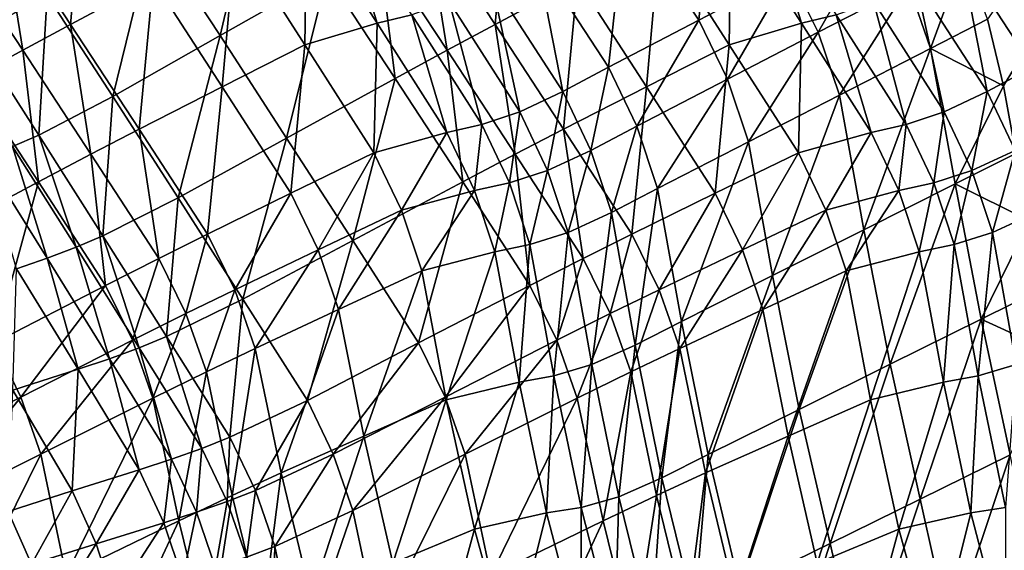
# Model space of a CAD drawing. Units: metres. Extents: x 13.67 to 18.56, y 0.15 to 4.83.
# Drawn here: x 17.72 to 18.11, y 4.08 to 4.29 of the extents above; entities that cross this region are included whole.
import ezdxf

# ---------------------------------------------------------------- set-up
doc = ezdxf.new("R2010")
doc.units = ezdxf.units.M
doc.linetypes.add('AUSGEZOGEN', pattern=[0])
doc.layers.add('Große Höhle', color=7, linetype='AUSGEZOGEN', lineweight=25)

msp = doc.modelspace()

# ---------------------------------------------------------------- linework, layer by layer
at = {"layer": 'Große Höhle', "color": 35, "linetype": 'AUSGEZOGEN', "lineweight": 25, "transparency": 33554687}
for points in [[(18.10468, 4.25894, 0.36239), (18.26962, 4.52865, 0.36239), (18.09848, 4.2852, 0.36239)], [(18.10956, 4.23236, 0.36239), (18.26962, 4.52865, 0.36239), (18.10468, 4.25894, 0.36239)], [(17.99068, 4.34718, 0.44175), (17.95559, 4.32853, 0.49298), (17.98448, 4.28488, 0.49661)], [(17.99068, 4.34718, 0.44175), (17.98448, 4.28488, 0.49661), (18.02008, 4.30345, 0.44478)], [(17.74188, 4.34268, 0.72561), (17.70943, 4.32455, 0.7655), (17.73664, 4.28319, 0.77361)], [(17.74188, 4.34268, 0.72561), (17.73664, 4.28319, 0.77361), (17.76922, 4.30064, 0.7328)], [(17.81094, 4.34362, 0.97129), (17.79558, 4.27878, 1.0174), (17.76913, 4.3192, 1.00746)], [(17.81094, 4.34362, 0.97129), (17.8379, 4.30276, 0.98042), (17.79558, 4.27878, 1.0174)], [(17.90933, 4.34268, 0.90238), (17.90409, 4.28319, 0.95039), (17.87688, 4.32455, 0.94227)], [(17.90933, 4.34268, 0.90238), (17.93667, 4.30064, 0.90958), (17.90409, 4.28319, 0.95039)], [(17.84343, 4.33035, 0.61561), (17.82988, 4.32677, 0.64112), (17.85754, 4.28367, 0.64667)], [(17.84343, 4.33035, 0.61561), (17.85754, 4.28367, 0.64667), (17.87121, 4.28703, 0.62086)], [(17.95559, 4.32853, 0.49298), (17.9205, 4.30988, 0.54421), (17.94887, 4.26631, 0.54844)], [(17.95559, 4.32853, 0.49298), (17.94887, 4.26631, 0.54844), (17.98448, 4.28488, 0.49661)], [(18.01087, 4.33035, 0.79239), (18.02499, 4.28367, 0.82344), (17.99733, 4.32677, 0.8179)], [(18.01087, 4.33035, 0.79239), (18.03866, 4.28703, 0.79763), (18.02499, 4.28367, 0.82344)], [(18.12304, 4.32853, 0.66976), (18.11631, 4.26631, 0.72522), (18.08795, 4.30988, 0.72099)], [(17.70943, 4.32455, 0.7655), (17.69072, 4.31414, 0.78481), (17.71776, 4.27305, 0.79336)], [(17.70943, 4.32455, 0.7655), (17.71776, 4.27305, 0.79336), (17.73664, 4.28319, 0.77361)], [(17.82988, 4.32677, 0.64112), (17.80169, 4.31786, 0.69173), (17.82907, 4.27518, 0.6979)], [(17.82988, 4.32677, 0.64112), (17.82907, 4.27518, 0.6979), (17.85754, 4.28367, 0.64667)], [(17.87688, 4.32455, 0.94227), (17.88521, 4.27305, 0.97014), (17.85817, 4.31414, 0.96159)], [(17.87688, 4.32455, 0.94227), (17.90409, 4.28319, 0.95039), (17.88521, 4.27305, 0.97014)], [(17.99733, 4.32677, 0.8179), (17.99651, 4.27518, 0.87467), (17.96914, 4.31786, 0.86851)], [(17.99733, 4.32677, 0.8179), (18.02499, 4.28367, 0.82344), (17.99651, 4.27518, 0.87467)], [(18.0557, 4.32202, 0.39294), (18.02008, 4.30345, 0.44478), (18.03162, 4.2801, 0.44626)], [(18.0557, 4.32202, 0.39294), (18.03162, 4.2801, 0.44626), (18.06741, 4.29859, 0.39413)], [(17.76913, 4.3192, 1.00746), (17.75326, 4.2548, 1.05438), (17.72733, 4.29478, 1.04362)], [(17.76913, 4.3192, 1.00746), (17.79558, 4.27878, 1.0174), (17.75326, 4.2548, 1.05438)], [(17.80169, 4.31786, 0.69173), (17.76922, 4.30064, 0.7328), (17.79644, 4.25862, 0.73987)], [(17.80169, 4.31786, 0.69173), (17.79644, 4.25862, 0.73987), (17.82907, 4.27518, 0.6979)], [(17.96914, 4.31786, 0.86851), (17.96389, 4.25862, 0.91664), (17.93667, 4.30064, 0.90958)], [(17.96914, 4.31786, 0.86851), (17.99651, 4.27518, 0.87467), (17.96389, 4.25862, 0.91664)], [(17.69072, 4.31414, 0.78481), (17.69727, 4.26192, 0.81261), (17.71776, 4.27305, 0.79336)], [(17.71511, 4.31652, 1.03817), (17.72733, 4.29478, 1.04362), (17.69854, 4.27926, 1.07454)], [(17.85817, 4.31414, 0.96159), (17.86471, 4.26192, 0.98938), (17.8379, 4.30276, 0.98042)], [(17.85817, 4.31414, 0.96159), (17.88521, 4.27305, 0.97014), (17.86471, 4.26192, 0.98938)], [(17.9205, 4.30988, 0.54421), (17.90276, 4.30027, 0.56988), (17.93086, 4.25672, 0.57441)], [(17.9205, 4.30988, 0.54421), (17.93086, 4.25672, 0.57441), (17.94887, 4.26631, 0.54844)], [(18.06741, 4.29859, 0.39413), (18.07592, 4.27366, 0.39531), (18.08919, 4.3099, 0.36239)], [(18.08795, 4.30988, 0.72099), (18.0983, 4.25672, 0.75119), (18.0702, 4.30027, 0.74665)], [(18.08919, 4.3099, 0.36239), (18.07592, 4.27366, 0.39531), (18.09848, 4.2852, 0.36239)], [(18.08795, 4.30988, 0.72099), (18.11631, 4.26631, 0.72522), (18.0983, 4.25672, 0.75119)], [(17.8379, 4.30276, 0.98042), (17.82187, 4.23838, 1.02717), (17.79558, 4.27878, 1.0174)], [(17.8379, 4.30276, 0.98042), (17.86471, 4.26192, 0.98938), (17.82187, 4.23838, 1.02717)], [(18.02008, 4.30345, 0.44478), (17.98448, 4.28488, 0.49661), (17.99582, 4.2616, 0.49839)], [(18.02008, 4.30345, 0.44478), (17.99582, 4.2616, 0.49839), (18.03162, 4.2801, 0.44626)], [(17.76922, 4.30064, 0.7328), (17.73664, 4.28319, 0.77361), (17.76371, 4.24184, 0.78158)], [(17.76922, 4.30064, 0.7328), (17.76371, 4.24184, 0.78158), (17.79644, 4.25862, 0.73987)], [(17.90276, 4.30027, 0.56988), (17.88601, 4.29216, 0.59544), (17.91388, 4.2487, 0.60028)], [(17.90276, 4.30027, 0.56988), (17.91388, 4.2487, 0.60028), (17.93086, 4.25672, 0.57441)], [(17.93667, 4.30064, 0.90958), (17.93115, 4.24184, 0.95836), (17.90409, 4.28319, 0.95039)], [(17.93667, 4.30064, 0.90958), (17.96389, 4.25862, 0.91664), (17.93115, 4.24184, 0.95836)], [(18.06741, 4.29859, 0.39413), (18.03162, 4.2801, 0.44626), (18.04, 4.25528, 0.44774)], [(18.06741, 4.29859, 0.39413), (18.04, 4.25528, 0.44774), (18.07592, 4.27366, 0.39531)], [(18.0702, 4.30027, 0.74665), (18.08133, 4.2487, 0.77705), (18.05346, 4.29216, 0.77222)], [(18.0702, 4.30027, 0.74665), (18.0983, 4.25672, 0.75119), (18.08133, 4.2487, 0.77705)], [(17.72733, 4.29478, 1.04362), (17.72404, 4.23955, 1.08584), (17.69854, 4.27926, 1.07454)], [(17.72733, 4.29478, 1.04362), (17.75326, 4.2548, 1.05438), (17.72404, 4.23955, 1.08584)], [(17.88601, 4.29216, 0.59544), (17.87121, 4.28703, 0.62086), (17.89892, 4.24376, 0.626)], [(17.88601, 4.29216, 0.59544), (17.89892, 4.24376, 0.626), (17.91388, 4.2487, 0.60028)], [(18.05346, 4.29216, 0.77222), (18.06637, 4.24376, 0.80278), (18.03866, 4.28703, 0.79763)], [(18.05346, 4.29216, 0.77222), (18.08133, 4.2487, 0.77705), (18.06637, 4.24376, 0.80278)], [(17.87121, 4.28703, 0.62086), (17.85754, 4.28367, 0.64667), (17.88511, 4.24063, 0.65211)], [(17.87121, 4.28703, 0.62086), (17.88511, 4.24063, 0.65211), (17.89892, 4.24376, 0.626)], [(18.03866, 4.28703, 0.79763), (18.05256, 4.24063, 0.82889), (18.02499, 4.28367, 0.82344)], [(18.03866, 4.28703, 0.79763), (18.06637, 4.24376, 0.80278), (18.05256, 4.24063, 0.82889)], [(17.73664, 4.28319, 0.77361), (17.71776, 4.27305, 0.79336), (17.74465, 4.23199, 0.80175)], [(17.73664, 4.28319, 0.77361), (17.74465, 4.23199, 0.80175), (17.76371, 4.24184, 0.78158)], [(17.85754, 4.28367, 0.64667), (17.82907, 4.27518, 0.6979), (17.85634, 4.23255, 0.70394)], [(17.85754, 4.28367, 0.64667), (17.85634, 4.23255, 0.70394), (17.88511, 4.24063, 0.65211)], [(17.90409, 4.28319, 0.95039), (17.9121, 4.23199, 0.97853), (17.88521, 4.27305, 0.97014)], [(17.90409, 4.28319, 0.95039), (17.93115, 4.24184, 0.95836), (17.9121, 4.23199, 0.97853)], [(17.98448, 4.28488, 0.49661), (17.94887, 4.26631, 0.54844), (17.96002, 4.24311, 0.55052)], [(17.98448, 4.28488, 0.49661), (17.96002, 4.24311, 0.55052), (17.99582, 4.2616, 0.49839)], [(18.02499, 4.28367, 0.82344), (18.02379, 4.23255, 0.88072), (17.99651, 4.27518, 0.87467)], [(18.02499, 4.28367, 0.82344), (18.05256, 4.24063, 0.82889), (18.02379, 4.23255, 0.88072)], [(18.07592, 4.27366, 0.39531), (18.10468, 4.25894, 0.36239), (18.09848, 4.2852, 0.36239)], [(17.69854, 4.27926, 1.07454), (17.72404, 4.23955, 1.08584), (17.71367, 4.23501, 1.09535)], [(17.79558, 4.27878, 1.0174), (17.77903, 4.21484, 1.06495), (17.75326, 4.2548, 1.05438)], [(17.79558, 4.27878, 1.0174), (17.82187, 4.23838, 1.02717), (17.77903, 4.21484, 1.06495)], [(18.03162, 4.2801, 0.44626), (17.99582, 4.2616, 0.49839), (18.00409, 4.2369, 0.50017)], [(18.03162, 4.2801, 0.44626), (18.00409, 4.2369, 0.50017), (18.04, 4.25528, 0.44774)], [(17.82907, 4.27518, 0.6979), (17.79644, 4.25862, 0.73987), (17.82354, 4.21665, 0.7468)], [(17.82907, 4.27518, 0.6979), (17.82354, 4.21665, 0.7468), (17.85634, 4.23255, 0.70394)], [(17.99651, 4.27518, 0.87467), (17.99099, 4.21665, 0.92357), (17.96389, 4.25862, 0.91664)], [(17.99651, 4.27518, 0.87467), (18.02379, 4.23255, 0.88072), (17.99099, 4.21665, 0.92357)], [(17.71776, 4.27305, 0.79336), (17.69727, 4.26192, 0.81261), (17.72392, 4.22109, 0.82141)], [(17.71776, 4.27305, 0.79336), (17.72392, 4.22109, 0.82141), (17.74465, 4.23199, 0.80175)], [(17.88521, 4.27305, 0.97014), (17.89137, 4.22109, 0.99818), (17.86471, 4.26192, 0.98938)], [(17.88521, 4.27305, 0.97014), (17.9121, 4.23199, 0.97853), (17.89137, 4.22109, 0.99818)], [(18.07592, 4.27366, 0.39531), (18.04, 4.25528, 0.44774), (18.04963, 4.20228, 0.45064)], [(18.07592, 4.27366, 0.39531), (18.04963, 4.20228, 0.45064), (18.08563, 4.22035, 0.39764)], [(18.07592, 4.27366, 0.39531), (18.08563, 4.22035, 0.39764), (18.10468, 4.25894, 0.36239)], [(17.94887, 4.26631, 0.54844), (17.93086, 4.25672, 0.57441), (17.94192, 4.23355, 0.57664)], [(17.94887, 4.26631, 0.54844), (17.94192, 4.23355, 0.57664), (17.96002, 4.24311, 0.55052)], [(18.11631, 4.26631, 0.72522), (18.10937, 4.23355, 0.75342), (18.0983, 4.25672, 0.75119)], [(17.69727, 4.26192, 0.81261), (17.68055, 4.19799, 0.85998), (17.72392, 4.22109, 0.82141)], [(17.79644, 4.25862, 0.73987), (17.76371, 4.24184, 0.78158), (17.79063, 4.20052, 0.7894)], [(17.79644, 4.25862, 0.73987), (17.79063, 4.20052, 0.7894), (17.82354, 4.21665, 0.7468)], [(17.86471, 4.26192, 0.98938), (17.848, 4.19799, 1.03675), (17.82187, 4.23838, 1.02717)], [(17.86471, 4.26192, 0.98938), (17.89137, 4.22109, 0.99818), (17.848, 4.19799, 1.03675)], [(17.96389, 4.25862, 0.91664), (17.95808, 4.20052, 0.96618), (17.93115, 4.24184, 0.95836)], [(17.96389, 4.25862, 0.91664), (17.99099, 4.21665, 0.92357), (17.95808, 4.20052, 0.96618)], [(17.99582, 4.2616, 0.49839), (17.96002, 4.24311, 0.55052), (17.96817, 4.21852, 0.55259)], [(17.99582, 4.2616, 0.49839), (17.96817, 4.21852, 0.55259), (18.00409, 4.2369, 0.50017)], [(18.10468, 4.25894, 0.36239), (18.08563, 4.22035, 0.39764), (18.10956, 4.23236, 0.36239)], [(17.75326, 4.2548, 1.05438), (17.74936, 4.19985, 1.09695), (17.72404, 4.23955, 1.08584)], [(17.75326, 4.2548, 1.05438), (17.77903, 4.21484, 1.06495), (17.74936, 4.19985, 1.09695)], [(17.93086, 4.25672, 0.57441), (17.91388, 4.2487, 0.60028), (17.92486, 4.22559, 0.60265)], [(17.93086, 4.25672, 0.57441), (17.92486, 4.22559, 0.60265), (17.94192, 4.23355, 0.57664)], [(18.04, 4.25528, 0.44774), (18.00409, 4.2369, 0.50017), (18.01364, 4.18421, 0.50365)], [(18.04, 4.25528, 0.44774), (18.01364, 4.18421, 0.50365), (18.04963, 4.20228, 0.45064)], [(18.0983, 4.25672, 0.75119), (18.09231, 4.22559, 0.77943), (18.08133, 4.2487, 0.77705)], [(18.0983, 4.25672, 0.75119), (18.10937, 4.23355, 0.75342), (18.09231, 4.22559, 0.77943)], [(17.91388, 4.2487, 0.60028), (17.89892, 4.24376, 0.626), (17.90985, 4.22076, 0.62853)], [(17.91388, 4.2487, 0.60028), (17.90985, 4.22076, 0.62853), (17.92486, 4.22559, 0.60265)], [(18.08133, 4.2487, 0.77705), (18.0773, 4.22076, 0.80531), (18.06637, 4.24376, 0.80278)], [(18.08133, 4.2487, 0.77705), (18.09231, 4.22559, 0.77943), (18.0773, 4.22076, 0.80531)], [(17.89892, 4.24376, 0.626), (17.88511, 4.24063, 0.65211), (17.89601, 4.21776, 0.65479)], [(17.89892, 4.24376, 0.626), (17.89601, 4.21776, 0.65479), (17.90985, 4.22076, 0.62853)], [(17.96002, 4.24311, 0.55052), (17.94192, 4.23355, 0.57664), (17.95, 4.20901, 0.57885)], [(17.96002, 4.24311, 0.55052), (17.95, 4.20901, 0.57885), (17.96817, 4.21852, 0.55259)], [(18.06637, 4.24376, 0.80278), (18.06346, 4.21776, 0.83156), (18.05256, 4.24063, 0.82889)], [(18.06637, 4.24376, 0.80278), (18.0773, 4.22076, 0.80531), (18.06346, 4.21776, 0.83156)], [(17.72404, 4.23955, 1.08584), (17.73878, 4.19536, 1.10652), (17.71367, 4.23501, 1.09535)], [(17.72404, 4.23955, 1.08584), (17.74936, 4.19985, 1.09695), (17.73878, 4.19536, 1.10652)], [(17.76371, 4.24184, 0.78158), (17.74465, 4.23199, 0.80175), (17.77139, 4.19094, 0.80998)], [(17.76371, 4.24184, 0.78158), (17.77139, 4.19094, 0.80998), (17.79063, 4.20052, 0.7894)], [(17.88511, 4.24063, 0.65211), (17.85634, 4.23255, 0.70394), (17.86716, 4.20992, 0.70692)], [(17.88511, 4.24063, 0.65211), (17.86716, 4.20992, 0.70692), (17.89601, 4.21776, 0.65479)], [(17.93115, 4.24184, 0.95836), (17.93884, 4.19094, 0.98676), (17.9121, 4.23199, 0.97853)], [(17.93115, 4.24184, 0.95836), (17.95808, 4.20052, 0.96618), (17.93884, 4.19094, 0.98676)], [(18.05256, 4.24063, 0.82889), (18.0346, 4.20992, 0.88369), (18.02379, 4.23255, 0.88072)], [(18.05256, 4.24063, 0.82889), (18.06346, 4.21776, 0.83156), (18.0346, 4.20992, 0.88369)], [(17.71367, 4.23501, 1.09535), (17.72735, 4.19106, 1.11478), (17.70251, 4.2307, 1.10363)], [(17.71367, 4.23501, 1.09535), (17.73878, 4.19536, 1.10652), (17.72735, 4.19106, 1.11478)], [(17.82187, 4.23838, 1.02717), (17.80462, 4.17489, 1.07532), (17.77903, 4.21484, 1.06495)], [(17.82187, 4.23838, 1.02717), (17.848, 4.19799, 1.03675), (17.80462, 4.17489, 1.07532)], [(18.00409, 4.2369, 0.50017), (17.96817, 4.21852, 0.55259), (17.97764, 4.16613, 0.55666)], [(18.00409, 4.2369, 0.50017), (17.97764, 4.16613, 0.55666), (18.01364, 4.18421, 0.50365)], [(17.74465, 4.23199, 0.80175), (17.72392, 4.22109, 0.82141), (17.75043, 4.18029, 0.83004)], [(17.74465, 4.23199, 0.80175), (17.75043, 4.18029, 0.83004), (17.77139, 4.19094, 0.80998)], [(17.85634, 4.23255, 0.70394), (17.82354, 4.21665, 0.7468), (17.83434, 4.19437, 0.7502)], [(17.85634, 4.23255, 0.70394), (17.83434, 4.19437, 0.7502), (17.86716, 4.20992, 0.70692)], [(17.9121, 4.23199, 0.97853), (17.91788, 4.18029, 1.00682), (17.89137, 4.22109, 0.99818)], [(17.9121, 4.23199, 0.97853), (17.93884, 4.19094, 0.98676), (17.91788, 4.18029, 1.00682)], [(17.94192, 4.23355, 0.57664), (17.92486, 4.22559, 0.60265), (17.9329, 4.20113, 0.60502)], [(17.94192, 4.23355, 0.57664), (17.9329, 4.20113, 0.60502), (17.95, 4.20901, 0.57885)], [(18.02379, 4.23255, 0.88072), (18.00179, 4.19437, 0.92698), (17.99099, 4.21665, 0.92357)], [(18.02379, 4.23255, 0.88072), (18.0346, 4.20992, 0.88369), (18.00179, 4.19437, 0.92698)], [(18.11502, 4.20582, 0.36239), (18.10956, 4.23236, 0.36239), (18.08563, 4.22035, 0.39764)], [(18.10937, 4.23355, 0.75342), (18.10035, 4.20113, 0.78179), (18.09231, 4.22559, 0.77943)], [(18.10937, 4.23355, 0.75342), (18.11745, 4.20901, 0.75563), (18.10035, 4.20113, 0.78179)], [(17.70251, 4.2307, 1.10363), (17.72735, 4.19106, 1.11478), (17.71523, 4.18689, 1.12201)], [(17.92486, 4.22559, 0.60265), (17.90985, 4.22076, 0.62853), (17.91788, 4.19642, 0.63104)], [(17.92486, 4.22559, 0.60265), (17.91788, 4.19642, 0.63104), (17.9329, 4.20113, 0.60502)], [(18.09231, 4.22559, 0.77943), (18.08533, 4.19642, 0.80782), (18.0773, 4.22076, 0.80531)], [(18.09231, 4.22559, 0.77943), (18.10035, 4.20113, 0.78179), (18.08533, 4.19642, 0.80782)], [(17.72392, 4.22109, 0.82141), (17.68055, 4.19799, 0.85998), (17.70651, 4.15763, 0.86938)], [(17.72392, 4.22109, 0.82141), (17.70651, 4.15763, 0.86938), (17.75043, 4.18029, 0.83004)], [(17.89137, 4.22109, 0.99818), (17.87396, 4.15763, 1.04616), (17.848, 4.19799, 1.03675)], [(17.89137, 4.22109, 0.99818), (17.91788, 4.18029, 1.00682), (17.87396, 4.15763, 1.04616)], [(17.90985, 4.22076, 0.62853), (17.89601, 4.21776, 0.65479), (17.90403, 4.19356, 0.65744)], [(17.90985, 4.22076, 0.62853), (17.90403, 4.19356, 0.65744), (17.91788, 4.19642, 0.63104)], [(18.08563, 4.22035, 0.39764), (18.04963, 4.20228, 0.45064), (18.05999, 4.14923, 0.45319)], [(18.08563, 4.22035, 0.39764), (18.05999, 4.14923, 0.45319), (18.09592, 4.16701, 0.39967)], [(18.0773, 4.22076, 0.80531), (18.07148, 4.19356, 0.83422), (18.06346, 4.21776, 0.83156)], [(18.0773, 4.22076, 0.80531), (18.08533, 4.19642, 0.80782), (18.07148, 4.19356, 0.83422)], [(18.09592, 4.16701, 0.39967), (18.11502, 4.20582, 0.36239), (18.08563, 4.22035, 0.39764)], [(17.82354, 4.21665, 0.7468), (17.79063, 4.20052, 0.7894), (17.80141, 4.17862, 0.79324)], [(17.82354, 4.21665, 0.7468), (17.80141, 4.17862, 0.79324), (17.83434, 4.19437, 0.7502)], [(17.89601, 4.21776, 0.65479), (17.86716, 4.20992, 0.70692), (17.87516, 4.186, 0.70987)], [(17.89601, 4.21776, 0.65479), (17.87516, 4.186, 0.70987), (17.90403, 4.19356, 0.65744)], [(17.96817, 4.21852, 0.55259), (17.95, 4.20901, 0.57885), (17.95943, 4.15677, 0.58321)], [(17.99099, 4.21665, 0.92357), (17.96886, 4.17862, 0.97002), (17.95808, 4.20052, 0.96618)], [(17.96817, 4.21852, 0.55259), (17.95943, 4.15677, 0.58321), (17.97764, 4.16613, 0.55666)], [(17.99099, 4.21665, 0.92357), (18.00179, 4.19437, 0.92698), (17.96886, 4.17862, 0.97002)], [(18.06346, 4.21776, 0.83156), (18.04261, 4.186, 0.88665), (18.0346, 4.20992, 0.88369)], [(18.06346, 4.21776, 0.83156), (18.07148, 4.19356, 0.83422), (18.04261, 4.186, 0.88665)], [(17.77903, 4.21484, 1.06495), (17.77451, 4.16016, 1.10785), (17.74936, 4.19985, 1.09695)], [(17.77903, 4.21484, 1.06495), (17.80462, 4.17489, 1.07532), (17.77451, 4.16016, 1.10785)], [(17.86716, 4.20992, 0.70692), (17.83434, 4.19437, 0.7502), (17.84239, 4.17085, 0.75359)], [(17.86716, 4.20992, 0.70692), (17.84239, 4.17085, 0.75359), (17.87516, 4.186, 0.70987)], [(17.95, 4.20901, 0.57885), (17.9329, 4.20113, 0.60502), (17.94231, 4.14908, 0.60967)], [(17.95, 4.20901, 0.57885), (17.94231, 4.14908, 0.60967), (17.95943, 4.15677, 0.58321)], [(18.0346, 4.20992, 0.88369), (18.00984, 4.17085, 0.93037), (18.00179, 4.19437, 0.92698)], [(18.0346, 4.20992, 0.88369), (18.04261, 4.186, 0.88665), (18.00984, 4.17085, 0.93037)], [(18.11745, 4.20901, 0.75563), (18.10976, 4.14908, 0.78644), (18.10035, 4.20113, 0.78179)], [(18.11502, 4.20582, 0.36239), (18.09592, 4.16701, 0.39967), (18.12095, 4.17939, 0.36239)], [(17.79063, 4.20052, 0.7894), (17.77139, 4.19094, 0.80998), (17.78212, 4.16919, 0.81403)], [(17.79063, 4.20052, 0.7894), (17.78212, 4.16919, 0.81403), (17.80141, 4.17862, 0.79324)], [(17.9329, 4.20113, 0.60502), (17.91788, 4.19642, 0.63104), (17.92734, 4.14467, 0.63599)], [(17.9329, 4.20113, 0.60502), (17.92734, 4.14467, 0.63599), (17.94231, 4.14908, 0.60967)], [(17.95808, 4.20052, 0.96618), (17.94957, 4.16919, 0.99081), (17.93884, 4.19094, 0.98676)], [(17.95808, 4.20052, 0.96618), (17.96886, 4.17862, 0.97002), (17.94957, 4.16919, 0.99081)], [(18.04963, 4.20228, 0.45064), (18.01364, 4.18421, 0.50365), (18.02407, 4.13146, 0.50671)], [(18.04963, 4.20228, 0.45064), (18.02407, 4.13146, 0.50671), (18.05999, 4.14923, 0.45319)], [(18.10035, 4.20113, 0.78179), (18.09479, 4.14467, 0.81276), (18.08533, 4.19642, 0.80782)], [(18.10035, 4.20113, 0.78179), (18.10976, 4.14908, 0.78644), (18.09479, 4.14467, 0.81276)], [(17.74936, 4.19985, 1.09695), (17.76371, 4.15572, 1.11749), (17.73878, 4.19536, 1.10652)], [(17.74936, 4.19985, 1.09695), (17.77451, 4.16016, 1.10785), (17.76371, 4.15572, 1.11749)], [(17.848, 4.19799, 1.03675), (17.83004, 4.13496, 1.0855), (17.80462, 4.17489, 1.07532)], [(17.848, 4.19799, 1.03675), (17.87396, 4.15763, 1.04616), (17.83004, 4.13496, 1.0855)], [(17.91788, 4.19642, 0.63104), (17.90403, 4.19356, 0.65744), (17.91357, 4.14214, 0.66267)], [(17.91788, 4.19642, 0.63104), (17.91357, 4.14214, 0.66267), (17.92734, 4.14467, 0.63599)], [(18.08533, 4.19642, 0.80782), (18.08102, 4.14214, 0.83945), (18.07148, 4.19356, 0.83422)], [(18.08533, 4.19642, 0.80782), (18.09479, 4.14467, 0.81276), (18.08102, 4.14214, 0.83945)], [(17.73878, 4.19536, 1.10652), (17.752, 4.15144, 1.12574), (17.72735, 4.19106, 1.11478)], [(17.73878, 4.19536, 1.10652), (17.76371, 4.15572, 1.11749), (17.752, 4.15144, 1.12574)], [(17.83434, 4.19437, 0.7502), (17.80141, 4.17862, 0.79324), (17.80951, 4.15548, 0.79706)], [(17.83434, 4.19437, 0.7502), (17.80951, 4.15548, 0.79706), (17.84239, 4.17085, 0.75359)], [(17.90403, 4.19356, 0.65744), (17.87516, 4.186, 0.70987), (17.88483, 4.1352, 0.71568)], [(17.90403, 4.19356, 0.65744), (17.88483, 4.1352, 0.71568), (17.91357, 4.14214, 0.66267)], [(18.00179, 4.19437, 0.92698), (17.97696, 4.15548, 0.97384), (17.96886, 4.17862, 0.97002)], [(18.00179, 4.19437, 0.92698), (18.00984, 4.17085, 0.93037), (17.97696, 4.15548, 0.97384)], [(18.07148, 4.19356, 0.83422), (18.05228, 4.1352, 0.89246), (18.04261, 4.186, 0.88665)], [(18.07148, 4.19356, 0.83422), (18.08102, 4.14214, 0.83945), (18.05228, 4.1352, 0.89246)], [(17.72735, 4.19106, 1.11478), (17.73957, 4.14726, 1.13288), (17.71523, 4.18689, 1.12201)], [(17.72735, 4.19106, 1.11478), (17.752, 4.15144, 1.12574), (17.73957, 4.14726, 1.13288)], [(17.77139, 4.19094, 0.80998), (17.75043, 4.18029, 0.83004), (17.76107, 4.15867, 0.83429)], [(17.77139, 4.19094, 0.80998), (17.76107, 4.15867, 0.83429), (17.78212, 4.16919, 0.81403)], [(17.93884, 4.19094, 0.98676), (17.92852, 4.15867, 1.01106), (17.91788, 4.18029, 1.00682)], [(17.93884, 4.19094, 0.98676), (17.94957, 4.16919, 0.99081), (17.92852, 4.15867, 1.01106)], [(17.71523, 4.18689, 1.12201), (17.73957, 4.14726, 1.13288), (17.71377, 4.13898, 1.14582)], [(17.87516, 4.186, 0.70987), (17.84239, 4.17085, 0.75359), (17.85231, 4.1209, 0.76025)], [(17.87516, 4.186, 0.70987), (17.85231, 4.1209, 0.76025), (17.88483, 4.1352, 0.71568)], [(18.04261, 4.186, 0.88665), (18.01976, 4.1209, 0.93702), (18.00984, 4.17085, 0.93037)], [(18.04261, 4.186, 0.88665), (18.05228, 4.1352, 0.89246), (18.01976, 4.1209, 0.93702)], [(18.01364, 4.18421, 0.50365), (17.97764, 4.16613, 0.55666), (17.98814, 4.11369, 0.56022)], [(18.01364, 4.18421, 0.50365), (17.98814, 4.11369, 0.56022), (18.02407, 4.13146, 0.50671)], [(17.75043, 4.18029, 0.83004), (17.70651, 4.15763, 0.86938), (17.71695, 4.13626, 0.87401)], [(17.75043, 4.18029, 0.83004), (17.71695, 4.13626, 0.87401), (17.76107, 4.15867, 0.83429)], [(17.80141, 4.17862, 0.79324), (17.78212, 4.16919, 0.81403), (17.7902, 4.14623, 0.81806)], [(17.80141, 4.17862, 0.79324), (17.7902, 4.14623, 0.81806), (17.80951, 4.15548, 0.79706)], [(17.91788, 4.18029, 1.00682), (17.8844, 4.13626, 1.05079), (17.87396, 4.15763, 1.04616)], [(17.91788, 4.18029, 1.00682), (17.92852, 4.15867, 1.01106), (17.8844, 4.13626, 1.05079)], [(17.96886, 4.17862, 0.97002), (17.95765, 4.14623, 0.99483), (17.94957, 4.16919, 0.99081)], [(17.96886, 4.17862, 0.97002), (17.97696, 4.15548, 0.97384), (17.95765, 4.14623, 0.99483)], [(18.12095, 4.17939, 0.36239), (18.09592, 4.16701, 0.39967), (18.12696, 4.15277, 0.36239)], [(17.80462, 4.17489, 1.07532), (17.79949, 4.12048, 1.11854), (17.77451, 4.16016, 1.10785)], [(17.80462, 4.17489, 1.07532), (17.83004, 4.13496, 1.0855), (17.79949, 4.12048, 1.11854)], [(17.78212, 4.16919, 0.81403), (17.76107, 4.15867, 0.83429), (17.7691, 4.13586, 0.83851)], [(17.78212, 4.16919, 0.81403), (17.7691, 4.13586, 0.83851), (17.7902, 4.14623, 0.81806)], [(17.84239, 4.17085, 0.75359), (17.80951, 4.15548, 0.79706), (17.81968, 4.1064, 0.80458)], [(17.84239, 4.17085, 0.75359), (17.81968, 4.1064, 0.80458), (17.85231, 4.1209, 0.76025)], [(17.94957, 4.16919, 0.99081), (17.93655, 4.13586, 1.01528), (17.92852, 4.15867, 1.01106)], [(17.94957, 4.16919, 0.99081), (17.95765, 4.14623, 0.99483), (17.93655, 4.13586, 1.01528)], [(18.00984, 4.17085, 0.93037), (17.98713, 4.1064, 0.98136), (17.97696, 4.15548, 0.97384)], [(18.00984, 4.17085, 0.93037), (18.01976, 4.1209, 0.93702), (17.98713, 4.1064, 0.98136)], [(17.97764, 4.16613, 0.55666), (17.95943, 4.15677, 0.58321), (17.96995, 4.10446, 0.58703)], [(17.97764, 4.16613, 0.55666), (17.96995, 4.10446, 0.58703), (17.98814, 4.11369, 0.56022)], [(18.09592, 4.16701, 0.39967), (18.05999, 4.14923, 0.45319), (18.07187, 4.09608, 0.45507)], [(18.09592, 4.16701, 0.39967), (18.07187, 4.09608, 0.45507), (18.10742, 4.11357, 0.40118)], [(18.10742, 4.11357, 0.40118), (18.12696, 4.15277, 0.36239), (18.09592, 4.16701, 0.39967)], [(17.70651, 4.15763, 0.86938), (17.67284, 4.11385, 0.91374), (17.71695, 4.13626, 0.87401)], [(17.76107, 4.15867, 0.83429), (17.71695, 4.13626, 0.87401), (17.72485, 4.11374, 0.87861)], [(17.76107, 4.15867, 0.83429), (17.72485, 4.11374, 0.87861), (17.7691, 4.13586, 0.83851)], [(17.77451, 4.16016, 1.10785), (17.78847, 4.11609, 1.12826), (17.76371, 4.15572, 1.11749)], [(17.77451, 4.16016, 1.10785), (17.79949, 4.12048, 1.11854), (17.78847, 4.11609, 1.12826)], [(17.87396, 4.15763, 1.04616), (17.84029, 4.11385, 1.09051), (17.83004, 4.13496, 1.0855)], [(17.87396, 4.15763, 1.04616), (17.8844, 4.13626, 1.05079), (17.84029, 4.11385, 1.09051)], [(17.92852, 4.15867, 1.01106), (17.8923, 4.11374, 1.05539), (17.8844, 4.13626, 1.05079)], [(17.92852, 4.15867, 1.01106), (17.93655, 4.13586, 1.01528), (17.8923, 4.11374, 1.05539)], [(17.76371, 4.15572, 1.11749), (17.77648, 4.11183, 1.13649), (17.752, 4.15144, 1.12574)], [(17.76371, 4.15572, 1.11749), (17.78847, 4.11609, 1.12826), (17.77648, 4.11183, 1.13649)], [(17.80951, 4.15548, 0.79706), (17.7902, 4.14623, 0.81806), (17.80039, 4.09752, 0.82597)], [(17.80951, 4.15548, 0.79706), (17.80039, 4.09752, 0.82597), (17.81968, 4.1064, 0.80458)], [(17.95943, 4.15677, 0.58321), (17.94231, 4.14908, 0.60967), (17.95289, 4.09697, 0.61374)], [(17.95943, 4.15677, 0.58321), (17.95289, 4.09697, 0.61374), (17.96995, 4.10446, 0.58703)], [(17.97696, 4.15548, 0.97384), (17.96784, 4.09752, 1.00275), (17.95765, 4.14623, 0.99483)], [(17.97696, 4.15548, 0.97384), (17.98713, 4.1064, 0.98136), (17.96784, 4.09752, 1.00275)], [(17.752, 4.15144, 1.12574), (17.76374, 4.10766, 1.14356), (17.73957, 4.14726, 1.13288)], [(17.752, 4.15144, 1.12574), (17.77648, 4.11183, 1.13649), (17.76374, 4.10766, 1.14356)], [(17.73957, 4.14726, 1.13288), (17.73725, 4.09935, 1.15626), (17.71377, 4.13898, 1.14582)], [(17.73957, 4.14726, 1.13288), (17.76374, 4.10766, 1.14356), (17.73725, 4.09935, 1.15626)], [(17.7902, 4.14623, 0.81806), (17.7691, 4.13586, 0.83851), (17.77927, 4.0875, 0.84681)], [(17.7902, 4.14623, 0.81806), (17.77927, 4.0875, 0.84681), (17.80039, 4.09752, 0.82597)], [(17.94231, 4.14908, 0.60967), (17.92734, 4.14467, 0.63599), (17.93805, 4.09284, 0.64032)], [(17.95765, 4.14623, 0.99483), (17.94672, 4.0875, 1.02359), (17.93655, 4.13586, 1.01528)], [(17.94231, 4.14908, 0.60967), (17.93805, 4.09284, 0.64032), (17.95289, 4.09697, 0.61374)], [(17.95765, 4.14623, 0.99483), (17.96784, 4.09752, 1.00275), (17.94672, 4.0875, 1.02359)], [(18.05999, 4.14923, 0.45319), (18.02407, 4.13146, 0.50671), (18.03632, 4.07858, 0.50897)], [(18.05999, 4.14923, 0.45319), (18.03632, 4.07858, 0.50897), (18.07187, 4.09608, 0.45507)], [(18.10976, 4.14908, 0.78644), (18.1055, 4.09284, 0.8171), (18.09479, 4.14467, 0.81276)], [(17.91357, 4.14214, 0.66267), (17.88483, 4.1352, 0.71568), (17.89594, 4.08429, 0.72077)], [(17.91357, 4.14214, 0.66267), (17.89594, 4.08429, 0.72077), (17.92442, 4.09063, 0.66725)], [(17.92734, 4.14467, 0.63599), (17.91357, 4.14214, 0.66267), (17.92442, 4.09063, 0.66725)], [(17.92734, 4.14467, 0.63599), (17.92442, 4.09063, 0.66725), (17.93805, 4.09284, 0.64032)], [(18.08102, 4.14214, 0.83945), (18.06339, 4.08429, 0.89755), (18.05228, 4.1352, 0.89246)], [(18.08102, 4.14214, 0.83945), (18.09187, 4.09063, 0.84403), (18.06339, 4.08429, 0.89755)], [(18.09479, 4.14467, 0.81276), (18.09187, 4.09063, 0.84403), (18.08102, 4.14214, 0.83945)], [(18.09479, 4.14467, 0.81276), (18.1055, 4.09284, 0.8171), (18.09187, 4.09063, 0.84403)], [(17.71377, 4.13898, 1.14582), (17.73725, 4.09935, 1.15626), (17.71205, 4.09125, 1.17042)], [(17.71695, 4.13626, 0.87401), (17.67284, 4.11385, 0.91374), (17.6806, 4.09161, 0.91872)], [(17.71695, 4.13626, 0.87401), (17.6806, 4.09161, 0.91872), (17.72485, 4.11374, 0.87861)], [(17.7691, 4.13586, 0.83851), (17.72485, 4.11374, 0.87861), (17.73493, 4.06602, 0.88766)], [(17.7691, 4.13586, 0.83851), (17.73493, 4.06602, 0.88766), (17.77927, 4.0875, 0.84681)], [(17.83004, 4.13496, 1.0855), (17.80956, 4.09952, 1.12381), (17.79949, 4.12048, 1.11854)], [(17.83004, 4.13496, 1.0855), (17.84029, 4.11385, 1.09051), (17.80956, 4.09952, 1.12381)], [(17.8844, 4.13626, 1.05079), (17.84805, 4.09161, 1.09549), (17.84029, 4.11385, 1.09051)], [(17.8844, 4.13626, 1.05079), (17.8923, 4.11374, 1.05539), (17.84805, 4.09161, 1.09549)], [(17.88483, 4.1352, 0.71568), (17.85231, 4.1209, 0.76025), (17.86381, 4.07082, 0.76611)], [(17.88483, 4.1352, 0.71568), (17.86381, 4.07082, 0.76611), (17.89594, 4.08429, 0.72077)], [(17.93655, 4.13586, 1.01528), (17.90238, 4.06602, 1.06444), (17.8923, 4.11374, 1.05539)], [(17.93655, 4.13586, 1.01528), (17.94672, 4.0875, 1.02359), (17.90238, 4.06602, 1.06444)], [(18.05228, 4.1352, 0.89246), (18.03125, 4.07082, 0.94289), (18.01976, 4.1209, 0.93702)], [(18.05228, 4.1352, 0.89246), (18.06339, 4.08429, 0.89755), (18.03125, 4.07082, 0.94289)], [(18.02407, 4.13146, 0.50671), (17.98814, 4.11369, 0.56022), (18.00076, 4.06109, 0.56286)], [(18.02407, 4.13146, 0.50671), (18.00076, 4.06109, 0.56286), (18.03632, 4.07858, 0.50897)], [(17.79949, 4.12048, 1.11854), (17.79845, 4.09516, 1.13356), (17.78847, 4.11609, 1.12826)], [(17.79949, 4.12048, 1.11854), (17.80956, 4.09952, 1.12381), (17.79845, 4.09516, 1.13356)], [(17.85231, 4.1209, 0.76025), (17.81968, 4.1064, 0.80458), (17.83157, 4.05716, 0.81123)], [(17.85231, 4.1209, 0.76025), (17.83157, 4.05716, 0.81123), (17.86381, 4.07082, 0.76611)], [(18.01976, 4.1209, 0.93702), (17.99901, 4.05716, 0.988), (17.98713, 4.1064, 0.98136)], [(18.01976, 4.1209, 0.93702), (18.03125, 4.07082, 0.94289), (17.99901, 4.05716, 0.988)], [(17.78847, 4.11609, 1.12826), (17.78635, 4.09092, 1.14178), (17.77648, 4.11183, 1.13649)], [(17.78847, 4.11609, 1.12826), (17.79845, 4.09516, 1.13356), (17.78635, 4.09092, 1.14178)], [(17.72485, 4.11374, 0.87861), (17.6806, 4.09161, 0.91872), (17.69058, 4.04454, 0.92851)], [(17.72485, 4.11374, 0.87861), (17.69058, 4.04454, 0.92851), (17.73493, 4.06602, 0.88766)], [(17.77648, 4.11183, 1.13649), (17.77347, 4.08676, 1.14881), (17.76374, 4.10766, 1.14356)], [(17.77648, 4.11183, 1.13649), (17.78635, 4.09092, 1.14178), (17.77347, 4.08676, 1.14881)], [(17.84029, 4.11385, 1.09051), (17.81721, 4.07746, 1.12904), (17.80956, 4.09952, 1.12381)], [(17.84029, 4.11385, 1.09051), (17.84805, 4.09161, 1.09549), (17.81721, 4.07746, 1.12904)], [(17.8923, 4.11374, 1.05539), (17.85803, 4.04454, 1.10529), (17.84805, 4.09161, 1.09549)], [(17.8923, 4.11374, 1.05539), (17.90238, 4.06602, 1.06444), (17.85803, 4.04454, 1.10529)], [(17.98814, 4.11369, 0.56022), (17.96995, 4.10446, 0.58703), (17.98275, 4.05199, 0.58985)], [(17.98814, 4.11369, 0.56022), (17.98275, 4.05199, 0.58985), (18.00076, 4.06109, 0.56286)], [(18.10742, 4.11357, 0.40118), (18.07187, 4.09608, 0.45507), (18.0837, 4.04295, 0.4569)], [(18.10742, 4.11357, 0.40118), (18.0837, 4.04295, 0.4569), (18.11889, 4.06016, 0.40264)], [(17.76374, 4.10766, 1.14356), (17.74668, 4.07845, 1.16141), (17.73725, 4.09935, 1.15626)], [(17.76374, 4.10766, 1.14356), (17.77347, 4.08676, 1.14881), (17.74668, 4.07845, 1.16141)], [(17.81968, 4.1064, 0.80458), (17.80039, 4.09752, 0.82597), (17.81238, 4.04865, 0.83298)], [(17.81968, 4.1064, 0.80458), (17.81238, 4.04865, 0.83298), (17.83157, 4.05716, 0.81123)], [(17.96995, 4.10446, 0.58703), (17.95289, 4.09697, 0.61374), (17.96591, 4.04467, 0.61675)], [(17.96995, 4.10446, 0.58703), (17.96591, 4.04467, 0.61675), (17.98275, 4.05199, 0.58985)], [(17.98713, 4.1064, 0.98136), (17.97983, 4.04865, 1.00976), (17.96784, 4.09752, 1.00275)], [(17.98713, 4.1064, 0.98136), (17.99901, 4.05716, 0.988), (17.97983, 4.04865, 1.00976)], [(17.73725, 4.09935, 1.15626), (17.72121, 4.07038, 1.17548), (17.71205, 4.09125, 1.17042)], [(17.73725, 4.09935, 1.15626), (17.74668, 4.07845, 1.16141), (17.72121, 4.07038, 1.17548)], [(17.80956, 4.09952, 1.12381), (17.80602, 4.07315, 1.13883), (17.79845, 4.09516, 1.13356)], [(17.80956, 4.09952, 1.12381), (17.81721, 4.07746, 1.12904), (17.80602, 4.07315, 1.13883)], [(17.80039, 4.09752, 0.82597), (17.77927, 4.0875, 0.84681), (17.79132, 4.03896, 0.85417)], [(17.79845, 4.09516, 1.13356), (17.79382, 4.06894, 1.14704), (17.78635, 4.09092, 1.14178)], [(17.80039, 4.09752, 0.82597), (17.79132, 4.03896, 0.85417), (17.81238, 4.04865, 0.83298)], [(17.79845, 4.09516, 1.13356), (17.80602, 4.07315, 1.13883), (17.79382, 4.06894, 1.14704)], [(17.95289, 4.09697, 0.61374), (17.93805, 4.09284, 0.64032), (17.95133, 4.04081, 0.64353)], [(17.96784, 4.09752, 1.00275), (17.95877, 4.03896, 1.03094), (17.94672, 4.0875, 1.02359)], [(17.95289, 4.09697, 0.61374), (17.95133, 4.04081, 0.64353), (17.96591, 4.04467, 0.61675)], [(17.96784, 4.09752, 1.00275), (17.97983, 4.04865, 1.00976), (17.95877, 4.03896, 1.03094)], [(18.07187, 4.09608, 0.45507), (18.03632, 4.07858, 0.50897), (18.04851, 4.02574, 0.51115)], [(18.07187, 4.09608, 0.45507), (18.04851, 4.02574, 0.51115), (18.0837, 4.04295, 0.4569)], [(17.71205, 4.09125, 1.17042), (17.72121, 4.07038, 1.17548), (17.71049, 4.06706, 1.18429)], [(17.84805, 4.09161, 1.09549), (17.82707, 4.03081, 1.13934), (17.81721, 4.07746, 1.12904)], [(17.84805, 4.09161, 1.09549), (17.85803, 4.04454, 1.10529), (17.82707, 4.03081, 1.13934)], [(17.93805, 4.09284, 0.64032), (17.92442, 4.09063, 0.66725), (17.93799, 4.0389, 0.67064)], [(17.93805, 4.09284, 0.64032), (17.93799, 4.0389, 0.67064), (17.95133, 4.04081, 0.64353)], [(18.1055, 4.09284, 0.8171), (18.10544, 4.0389, 0.84742), (18.09187, 4.09063, 0.84403)], [(17.77927, 4.0875, 0.84681), (17.73493, 4.06602, 0.88766), (17.74702, 4.01811, 0.89569)], [(17.77927, 4.0875, 0.84681), (17.74702, 4.01811, 0.89569), (17.79132, 4.03896, 0.85417)], [(17.78635, 4.09092, 1.14178), (17.78082, 4.06479, 1.15404), (17.77347, 4.08676, 1.14881)], [(17.78635, 4.09092, 1.14178), (17.79382, 4.06894, 1.14704), (17.78082, 4.06479, 1.15404)], [(17.92442, 4.09063, 0.66725), (17.89594, 4.08429, 0.72077), (17.91008, 4.03313, 0.72454)], [(17.94672, 4.0875, 1.02359), (17.91447, 4.01811, 1.07247), (17.90238, 4.06602, 1.06444)], [(17.92442, 4.09063, 0.66725), (17.91008, 4.03313, 0.72454), (17.93799, 4.0389, 0.67064)], [(17.94672, 4.0875, 1.02359), (17.95877, 4.03896, 1.03094), (17.91447, 4.01811, 1.07247)], [(18.09187, 4.09063, 0.84403), (18.07753, 4.03313, 0.90131), (18.06339, 4.08429, 0.89755)], [(18.09187, 4.09063, 0.84403), (18.10544, 4.0389, 0.84742), (18.07753, 4.03313, 0.90131)], [(17.77347, 4.08676, 1.14881), (17.75376, 4.05651, 1.16652), (17.74668, 4.07845, 1.16141)], [(17.77347, 4.08676, 1.14881), (17.78082, 4.06479, 1.15404), (17.75376, 4.05651, 1.16652)], [(17.89594, 4.08429, 0.72077), (17.86381, 4.07082, 0.76611), (17.87862, 4.02046, 0.77052)], [(17.89594, 4.08429, 0.72077), (17.87862, 4.02046, 0.77052), (17.91008, 4.03313, 0.72454)], [(18.06339, 4.08429, 0.89755), (18.04607, 4.02046, 0.94729), (18.03125, 4.07082, 0.94289)], [(18.06339, 4.08429, 0.89755), (18.07753, 4.03313, 0.90131), (18.04607, 4.02046, 0.94729)], [(17.74668, 4.07845, 1.16141), (17.72805, 4.04847, 1.18052), (17.72121, 4.07038, 1.17548)], [(17.74668, 4.07845, 1.16141), (17.75376, 4.05651, 1.16652), (17.72805, 4.04847, 1.18052)], [(17.81721, 4.07746, 1.12904), (17.81578, 4.0266, 1.14919), (17.80602, 4.07315, 1.13883)], [(17.81721, 4.07746, 1.12904), (17.82707, 4.03081, 1.13934), (17.81578, 4.0266, 1.14919)], [(18.03632, 4.07858, 0.50897), (18.00076, 4.06109, 0.56286), (18.01332, 4.00853, 0.56541)], [(18.03632, 4.07858, 0.50897), (18.01332, 4.00853, 0.56541), (18.04851, 4.02574, 0.51115)]]:
    msp.add_3dface(points, dxfattribs=at)

doc.saveas('drawing.dxf')
